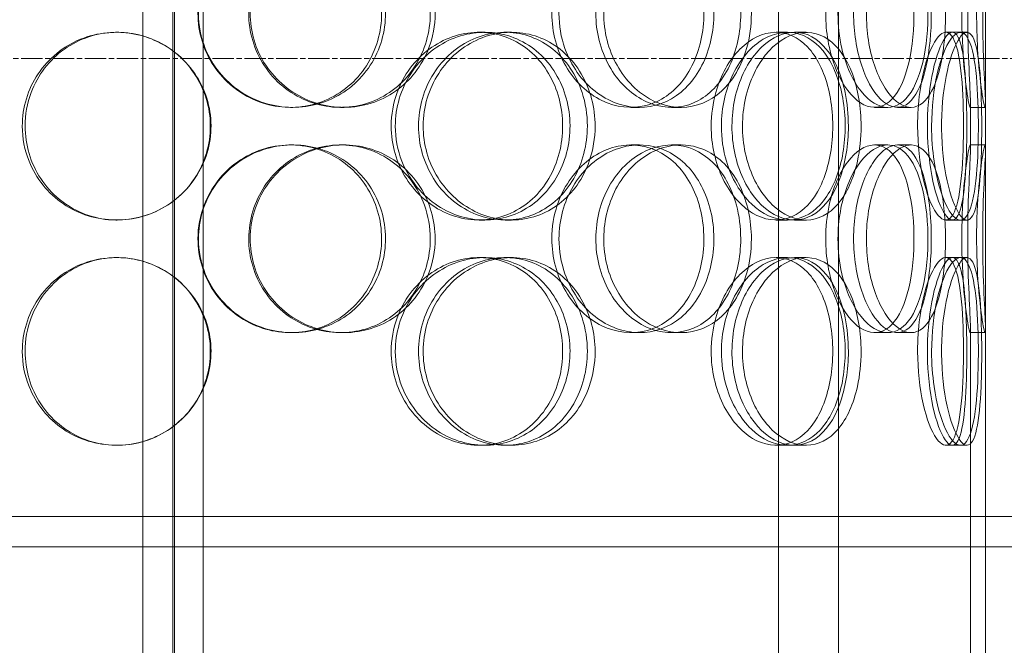
# Model space of a CAD drawing. Units: millimetres. Extents: x 252751 to 271252, y 158447 to 177608.
# Drawn here: x 262978 to 263241, y 172336 to 172502 of the extents above; entities that cross this region are included whole.
import ezdxf

# ---------------------------------------------------------------- set-up
doc = ezdxf.new("R2010")
doc.units = ezdxf.units.MM
doc.linetypes.add('CHAIN', pattern=[0.3543, 0.2362, -0.0295, 0.0591, -0.0295])
doc.linetypes.add('DASHED', pattern=[0])
doc.layers.get('DEFPOINTS').update_dxf_attribs({"color": 250})
doc.layers.add('Centerline (ISO)', color=1, linetype='Continuous', lineweight=9, true_color=0xff0000)
doc.layers.add('Hidden (ISO)', color=255, linetype='DASHED', lineweight=18)
doc.layers.add('kote', color=252, linetype='Continuous', lineweight=9)
doc.styles.get("Standard").update_dxf_attribs({"font": 'ISOCP.SHX'})
doc.styles.add('Styl textu40', font='arial.ttf')
doc.dimstyles.new('VARIABEL-ST', dxfattribs={"dimscale": 40, "dimtxt": 7, "dimasz": 2.5, "dimexe": 1, "dimexo": 1, "dimgap": 0.6, "dimtad": 1, "dimdsep": 46, "dimtxsty": 'Standard', "dimcen": 0, "dimclrd": 256, "dimclre": 256, "dimclrt": 5, "dimadec": 0, "dimazin": 0, "dimtp": 0.1, "dimtm": 0.1, "dimtfac": 0.71, "dimtdec": 3, "dimtmove": 0, "dimatfit": 3, "dimfxl": 1, "dimtzin": 0, "dimarcsym": 0})

# ---------------------------------------------------------------- blocks, each defined once
blk = doc.blocks.new('*D43')
at = {"layer": 'DEFPOINTS', "color": 0, "transparency": 16777216}
for p in [(253995.76, 172455.24), (266815.93, 172455.24), (253995.76, 170721.06)]:
    blk.add_point(p, dxfattribs=at)
at = {"layer": 'kote', "lineweight": -2, "transparency": 16777216}
for p, q in [((253995.76, 172415.24), (253995.76, 170681.06)), ((266815.93, 172415.24), (266815.93, 170681.06)), ((266715.93, 170721.06), (254095.76, 170721.06))]:
    blk.add_line(p, q, dxfattribs=at)
at = {"layer": 'kote', "transparency": 16777216}
for points in [[(254095.76, 170737.73), (254095.76, 170704.4), (253995.76, 170721.06)], [(266715.93, 170737.73), (266715.93, 170704.4), (266815.93, 170721.06)]]:
    blk.add_solid(points, dxfattribs=at)
at = {"layer": 'kote', "transparency": 16777216, "insert": (260222.56, 170847.18), "char_height": 100, "attachment_point": 1, "style": 'Styl textu40'}
blk.add_mtext('12820', dxfattribs=at)

msp = doc.modelspace()

# ---------------------------------------------------------------- linework, layer by layer
at = {"layer": 'Centerline (ISO)', "color": 0, "linetype": 'CHAIN', "ltscale": 23.990969}
msp.add_line((253832.64, 172492.01), (266900.52, 172492.01), dxfattribs=at)
at = {"layer": 'Hidden (ISO)', "ltscale": 13.217279}
for p, q in [((263019.49, 173769.01), (263019.49, 171719.01)), ((263019.49, 171719.01), (263019.49, 173769.01))]:
    msp.add_line(p, q, dxfattribs=at)
at = {"layer": 'Hidden (ISO)', "ltscale": 12.823606}
msp.add_line((263019.11, 173707.95), (263019.11, 171719.01), dxfattribs=at)
at = {"layer": 'Hidden (ISO)', "ltscale": 12.282398}
for p, q in [((263235.61, 172370.01), (263235.61, 173005.01)), ((263235.61, 171727.01), (263235.61, 172362.01))]:
    msp.add_line(p, q, dxfattribs=at)
at = {"layer": 'Hidden (ISO)', "ltscale": 13.168228}
for p, q in [((263011.11, 171709.01), (263011.11, 172662.12)), ((263027.11, 171709.01), (263027.11, 172662.12)), ((263180.42, 171709.01), (263180.42, 172662.12)), ((263196.42, 171709.01), (263196.42, 172662.12))]:
    msp.add_line(p, q, dxfattribs=at)
at = {"layer": 'Hidden (ISO)', "ltscale": 0.152202}
for p, q in [((263004, 172499.01), (263004.28, 172499.01)), ((263100.65, 172499.01), (263102.18, 172499.01)), ((263107.62, 172499.01), (263109.29, 172499.01)), ((263179.8, 172499.01), (263182.82, 172499.01)), ((263184.67, 172499.01), (263187.79, 172499.01)), ((263225.02, 172499.01), (263228.9, 172499.01)), ((263051.03, 172479.01), (263050.44, 172479.01)), ((263064.62, 172479.01), (263063.78, 172479.01)), ((263143.43, 172479.01), (263141.13, 172479.01)), ((263154.47, 172479.01), (263151.97, 172479.01)), ((263209.57, 172479.01), (263206.05, 172479.01)), ((263215.75, 172479.01), (263212.12, 172479.01)), ((263235.5, 172479.01), (263231.51, 172479.01)), ((263050.44, 172469.01), (263051.03, 172469.01)), ((263063.78, 172469.01), (263064.62, 172469.01)), ((263141.13, 172469.01), (263143.43, 172469.01)), ((263151.97, 172469.01), (263154.47, 172469.01)), ((263206.05, 172469.01), (263209.57, 172469.01)), ((263212.12, 172469.01), (263215.75, 172469.01)), ((263231.51, 172469.01), (263235.5, 172469.01)), ((263004.28, 172449.01), (263004, 172449.01)), ((263102.18, 172449.01), (263100.65, 172449.01)), ((263109.29, 172449.01), (263107.62, 172449.01)), ((263182.82, 172449.01), (263179.8, 172449.01)), ((263187.79, 172449.01), (263184.67, 172449.01)), ((263228.9, 172449.01), (263225.02, 172449.01)), ((263004, 172439.01), (263004.28, 172439.01)), ((263100.65, 172439.01), (263102.18, 172439.01)), ((263107.62, 172439.01), (263109.29, 172439.01)), ((263179.8, 172439.01), (263182.82, 172439.01)), ((263184.67, 172439.01), (263187.79, 172439.01)), ((263225.02, 172439.01), (263228.9, 172439.01)), ((263051.03, 172419.01), (263050.44, 172419.01)), ((263064.62, 172419.01), (263063.78, 172419.01)), ((263143.43, 172419.01), (263141.13, 172419.01)), ((263154.47, 172419.01), (263151.97, 172419.01)), ((263209.57, 172419.01), (263206.05, 172419.01)), ((263215.75, 172419.01), (263212.12, 172419.01)), ((263235.5, 172419.01), (263231.51, 172419.01)), ((263004.28, 172389.01), (263004, 172389.01)), ((263102.18, 172389.01), (263100.65, 172389.01)), ((263109.29, 172389.01), (263107.62, 172389.01)), ((263182.82, 172389.01), (263179.8, 172389.01)), ((263187.79, 172389.01), (263184.67, 172389.01)), ((263228.9, 172389.01), (263225.02, 172389.01))]:
    msp.add_line(p, q, dxfattribs=at)
at = {"layer": 'Hidden (ISO)', "ltscale": 0.069278}
for p, q in [((263228.9, 172499.01), (263230.68, 172499.01)), ((263230.68, 172449.01), (263228.9, 172449.01)), ((263228.9, 172439.01), (263230.68, 172439.01)), ((263230.68, 172389.01), (263228.9, 172389.01))]:
    msp.add_line(p, q, dxfattribs=at)
at = {"layer": 'Hidden (ISO)', "ltscale": 0.453191}
for p, q in [((263231.61, 172468.06), (263231.61, 172479.96)), ((263235.61, 172468.06), (263235.61, 172479.96))]:
    msp.add_line(p, q, dxfattribs=at)
at = {"layer": 'Hidden (ISO)', "ltscale": 4.260742}
for p, q in [((263231.61, 172308.06), (263231.61, 172419.96)), ((263235.61, 172308.06), (263235.61, 172419.96))]:
    msp.add_line(p, q, dxfattribs=at)
at = {"layer": 'Hidden (ISO)', "ltscale": 12.65231}
for p, q in [((263310.61, 172370.01), (262727.61, 172370.01)), ((263310.61, 172362.01), (262727.61, 172362.01))]:
    msp.add_line(p, q, dxfattribs=at)
at = {"layer": 'Hidden (ISO)', "ltscale": 0.304504}
msp.add_line((263235.61, 172362.01), (263235.61, 172370.01), dxfattribs=at)
at = {"layer": 'Hidden (ISO)', "ltscale": 5.955276}
for points in [[(263025.76, 172504.01), (263025.76, 172499.06), (263027.26, 172494.13), (263029.99, 172490.03), (263032.73, 172485.94), (263036.69, 172482.7), (263041.2, 172480.84), (263045.64, 172479.02), (263050.59, 172478.54), (263055.25, 172479.49), (263060.02, 172480.47), (263064.45, 172482.95), (263067.82, 172486.5), (263071.16, 172490.03), (263073.44, 172494.61), (263074.3, 172499.48), (263075.16, 172504.33), (263074.6, 172509.44), (263072.72, 172513.96), (263070.82, 172518.51), (263067.6, 172522.44), (263063.54, 172525.1), (263059.54, 172527.72), (263054.75, 172529.1), (263049.96, 172529), (263045.15, 172528.91), (263040.35, 172527.33), (263036.37, 172524.52), (263032.34, 172521.69), (263029.18, 172517.61), (263027.41, 172512.98), (263026.32, 172510.12), (263025.76, 172507.07), (263025.76, 172504.01)], [(263087.66, 172504.01), (263087.66, 172499.06), (263086.25, 172494.13), (263083.64, 172490.03), (263081.03, 172485.94), (263077.23, 172482.7), (263072.85, 172480.84), (263068.53, 172479.02), (263063.65, 172478.54), (263059.01, 172479.49), (263054.26, 172480.47), (263049.77, 172482.95), (263046.34, 172486.5), (263042.93, 172490.03), (263040.58, 172494.61), (263039.7, 172499.48), (263038.82, 172504.33), (263039.39, 172509.44), (263041.33, 172513.96), (263043.28, 172518.51), (263046.59, 172522.44), (263050.68, 172525.1), (263054.73, 172527.72), (263059.52, 172529.1), (263064.26, 172529), (263069.01, 172528.91), (263073.69, 172527.33), (263077.53, 172524.52), (263081.41, 172521.69), (263084.42, 172517.61), (263086.1, 172512.98), (263087.13, 172510.12), (263087.66, 172507.07), (263087.66, 172504.01)], [(263120.05, 172504.01), (263120.05, 172499.06), (263121.37, 172494.13), (263123.75, 172490.03), (263126.14, 172485.94), (263129.56, 172482.7), (263133.39, 172480.84), (263137.15, 172479.02), (263141.28, 172478.54), (263145.08, 172479.49), (263148.98, 172480.47), (263152.52, 172482.95), (263155.18, 172486.5), (263157.82, 172490.03), (263159.58, 172494.61), (263160.25, 172499.48), (263160.91, 172504.33), (263160.48, 172509.44), (263159.02, 172513.96), (263157.54, 172518.51), (263155.02, 172522.44), (263151.78, 172525.1), (263148.59, 172527.72), (263144.7, 172529.1), (263140.73, 172529), (263136.74, 172528.91), (263132.68, 172527.33), (263129.26, 172524.52), (263125.81, 172521.69), (263123.04, 172517.61), (263121.5, 172512.98), (263120.54, 172510.12), (263120.05, 172507.07), (263120.05, 172504.01)], [(263170.38, 172504.01), (263170.38, 172499.06), (263169.34, 172494.13), (263167.37, 172490.03), (263165.41, 172485.94), (263162.53, 172482.7), (263159.12, 172480.84), (263155.76, 172479.02), (263151.9, 172478.54), (263148.14, 172479.49), (263144.3, 172480.47), (263140.59, 172482.95), (263137.72, 172486.5), (263134.87, 172490.03), (263132.86, 172494.61), (263132.11, 172499.48), (263131.36, 172504.33), (263131.86, 172509.44), (263133.5, 172513.96), (263135.15, 172518.51), (263137.94, 172522.44), (263141.33, 172525.1), (263144.67, 172527.72), (263148.58, 172529.1), (263152.36, 172529), (263156.15, 172528.91), (263159.79, 172527.33), (263162.73, 172524.52), (263165.71, 172521.69), (263167.96, 172517.61), (263169.21, 172512.98), (263169.98, 172510.12), (263170.38, 172507.07), (263170.38, 172504.01)], [(263193.02, 172504.01), (263193.02, 172499.06), (263193.89, 172494.13), (263195.42, 172490.03), (263196.95, 172485.94), (263199.11, 172482.7), (263201.44, 172480.84), (263203.74, 172479.02), (263206.17, 172478.54), (263208.32, 172479.49), (263210.52, 172480.47), (263212.43, 172482.95), (263213.81, 172486.5), (263215.19, 172490.03), (263216.06, 172494.61), (263216.39, 172499.48), (263216.72, 172504.33), (263216.52, 172509.44), (263215.78, 172513.96), (263215.04, 172518.51), (263213.75, 172522.44), (263212.01, 172525.1), (263210.3, 172527.72), (263208.13, 172529.1), (263205.82, 172529), (263203.5, 172528.91), (263201.03, 172527.33), (263198.9, 172524.52), (263196.75, 172521.69), (263194.97, 172517.61), (263193.96, 172512.98), (263193.34, 172510.12), (263193.02, 172507.07), (263193.02, 172504.01)], [(263221.16, 172504.01), (263221.16, 172499.06), (263220.7, 172494.13), (263219.8, 172490.03), (263218.9, 172485.94), (263217.54, 172482.7), (263215.83, 172480.84), (263214.14, 172479.02), (263212.1, 172478.54), (263210.03, 172479.49), (263207.9, 172480.47), (263205.75, 172482.95), (263204.05, 172486.5), (263202.36, 172490.03), (263201.13, 172494.61), (263200.67, 172499.48), (263200.2, 172504.33), (263200.51, 172509.44), (263201.51, 172513.96), (263202.52, 172518.51), (263204.2, 172522.44), (263206.17, 172525.1), (263208.11, 172527.72), (263210.3, 172529.1), (263212.32, 172529), (263214.35, 172528.91), (263216.19, 172527.33), (263217.61, 172524.52), (263219.05, 172521.69), (263220.08, 172517.61), (263220.64, 172512.98), (263220.98, 172510.12), (263221.16, 172507.07), (263221.16, 172504.01)], [(263229.27, 172504.01), (263229.27, 172499.06), (263229.51, 172494.13), (263229.86, 172490.03), (263230.21, 172485.94), (263230.66, 172482.7), (263231.01, 172480.84), (263231.34, 172479.02), (263231.56, 172478.54), (263231.61, 172479.49), (263231.65, 172480.47), (263231.51, 172482.95), (263231.33, 172486.5), (263231.16, 172490.03), (263230.96, 172494.61), (263230.89, 172499.48), (263230.81, 172504.33), (263230.87, 172509.44), (263231.02, 172513.96), (263231.16, 172518.51), (263231.39, 172522.44), (263231.51, 172525.1), (263231.64, 172527.72), (263231.66, 172529.1), (263231.49, 172529), (263231.32, 172528.91), (263230.98, 172527.33), (263230.58, 172524.52), (263230.19, 172521.69), (263229.76, 172517.61), (263229.51, 172512.98), (263229.36, 172510.12), (263229.27, 172507.07), (263229.27, 172504.01)], [(262979.71, 172474.01), (262979.71, 172469.06), (262981.17, 172464.13), (262983.88, 172460.03), (262986.58, 172455.94), (262990.5, 172452.7), (262995, 172450.84), (262999.44, 172449.02), (263004.42, 172448.54), (263009.14, 172449.49), (263013.98, 172450.47), (263018.51, 172452.95), (263021.97, 172456.5), (263025.41, 172460.03), (263027.76, 172464.61), (263028.65, 172469.48), (263029.54, 172474.33), (263028.96, 172479.44), (263027.01, 172483.96), (263025.06, 172488.51), (263021.73, 172492.44), (263017.59, 172495.1), (263013.5, 172497.72), (263008.63, 172499.1), (263003.79, 172499), (262998.94, 172498.91), (262994.14, 172497.33), (262990.19, 172494.52), (262986.19, 172491.69), (262983.07, 172487.61), (262981.33, 172482.98), (262980.26, 172480.12), (262979.71, 172477.07), (262979.71, 172474.01)], [(263077.25, 172474.01), (263077.25, 172469.06), (263078.69, 172464.13), (263081.31, 172460.03), (263083.93, 172455.94), (263087.71, 172452.7), (263091.97, 172450.84), (263096.16, 172449.02), (263100.8, 172448.54), (263105.12, 172449.49), (263109.55, 172450.47), (263113.62, 172452.95), (263116.69, 172456.5), (263119.74, 172460.03), (263121.8, 172464.61), (263122.58, 172469.48), (263123.36, 172474.33), (263122.85, 172479.44), (263121.15, 172483.96), (263119.43, 172488.51), (263116.5, 172492.44), (263112.78, 172495.1), (263109.11, 172497.72), (263104.68, 172499.1), (263100.2, 172499), (263095.7, 172498.91), (263091.17, 172497.33), (263087.39, 172494.52), (263083.57, 172491.69), (263080.53, 172487.61), (263078.84, 172482.98), (263077.79, 172480.12), (263077.25, 172477.07), (263077.25, 172474.01)], [(263129.51, 172474.01), (263129.51, 172469.06), (263128.24, 172464.13), (263125.87, 172460.03), (263123.5, 172455.94), (263120.04, 172452.7), (263116, 172450.84), (263112.03, 172449.02), (263107.51, 172448.54), (263103.17, 172449.49), (263098.73, 172450.47), (263094.49, 172452.95), (263091.24, 172456.5), (263088.01, 172460.03), (263085.76, 172464.61), (263084.92, 172469.48), (263084.08, 172474.33), (263084.63, 172479.44), (263086.48, 172483.96), (263088.33, 172488.51), (263091.48, 172492.44), (263095.35, 172495.1), (263099.17, 172497.72), (263103.66, 172499.1), (263108.07, 172499), (263112.48, 172498.91), (263116.79, 172497.33), (263120.3, 172494.52), (263123.85, 172491.69), (263126.58, 172487.61), (263128.1, 172482.98), (263129.03, 172480.12), (263129.51, 172477.07), (263129.51, 172474.01)], [(263162.52, 172474.01), (263162.52, 172469.06), (263163.63, 172464.13), (263165.62, 172460.03), (263167.6, 172455.94), (263170.43, 172452.7), (263173.55, 172450.84), (263176.62, 172449.02), (263179.93, 172448.54), (263182.94, 172449.49), (263186.03, 172450.47), (263188.77, 172452.95), (263190.81, 172456.5), (263192.84, 172460.03), (263194.16, 172464.61), (263194.66, 172469.48), (263195.16, 172474.33), (263194.85, 172479.44), (263193.74, 172483.96), (263192.62, 172488.51), (263190.7, 172492.44), (263188.19, 172495.1), (263185.71, 172497.72), (263182.66, 172499.1), (263179.48, 172499), (263176.29, 172498.91), (263172.98, 172497.33), (263170.18, 172494.52), (263167.34, 172491.69), (263165.03, 172487.61), (263163.73, 172482.98), (263162.94, 172480.12), (263162.52, 172477.07), (263162.52, 172474.01)], [(263199.06, 172474.01), (263199.06, 172469.06), (263198.27, 172464.13), (263196.77, 172460.03), (263195.27, 172455.94), (263193.04, 172452.7), (263190.35, 172450.84), (263187.71, 172449.02), (263184.63, 172448.54), (263181.58, 172449.49), (263178.46, 172450.47), (263175.4, 172452.95), (263173.02, 172456.5), (263170.65, 172460.03), (263168.97, 172464.61), (263168.33, 172469.48), (263167.7, 172474.33), (263168.12, 172479.44), (263169.5, 172483.96), (263170.88, 172488.51), (263173.21, 172492.44), (263176.01, 172495.1), (263178.77, 172497.72), (263181.95, 172499.1), (263184.98, 172499), (263188.02, 172498.91), (263190.89, 172497.33), (263193.18, 172494.52), (263195.5, 172491.69), (263197.22, 172487.61), (263198.17, 172482.98), (263198.76, 172480.12), (263199.06, 172477.07), (263199.06, 172474.01)], [(263217.51, 172474.01), (263217.51, 172469.06), (263218.06, 172464.13), (263218.99, 172460.03), (263219.92, 172455.94), (263221.21, 172452.7), (263222.52, 172450.84), (263223.81, 172449.02), (263225.11, 172448.54), (263226.17, 172449.49), (263227.26, 172450.47), (263228.11, 172452.95), (263228.68, 172456.5), (263229.25, 172460.03), (263229.56, 172464.61), (263229.68, 172469.48), (263229.8, 172474.33), (263229.73, 172479.44), (263229.46, 172483.96), (263229.18, 172488.51), (263228.68, 172492.44), (263227.91, 172495.1), (263227.15, 172497.72), (263226.11, 172499.1), (263224.9, 172499), (263223.69, 172498.91), (263222.31, 172497.33), (263221.07, 172494.52), (263219.81, 172491.69), (263218.71, 172487.61), (263218.09, 172482.98), (263217.71, 172480.12), (263217.51, 172477.07), (263217.51, 172474.01)], [(263230.61, 172474.01), (263230.61, 172469.06), (263230.48, 172464.13), (263230.16, 172460.03), (263229.84, 172455.94), (263229.32, 172452.7), (263228.55, 172450.84), (263227.79, 172449.02), (263226.79, 172448.54), (263225.68, 172449.49), (263224.55, 172450.47), (263223.31, 172452.95), (263222.3, 172456.5), (263221.29, 172460.03), (263220.53, 172464.61), (263220.24, 172469.48), (263219.95, 172474.33), (263220.15, 172479.44), (263220.76, 172483.96), (263221.38, 172488.51), (263222.41, 172492.44), (263223.54, 172495.1), (263224.66, 172497.72), (263225.86, 172499.1), (263226.87, 172499), (263227.9, 172498.91), (263228.73, 172497.33), (263229.32, 172494.52), (263229.91, 172491.69), (263230.26, 172487.61), (263230.44, 172482.98), (263230.56, 172480.12), (263230.61, 172477.07), (263230.61, 172474.01)], [(263025.76, 172444.01), (263025.76, 172439.06), (263027.26, 172434.13), (263029.99, 172430.03), (263032.73, 172425.94), (263036.69, 172422.7), (263041.2, 172420.84), (263045.64, 172419.02), (263050.59, 172418.54), (263055.25, 172419.49), (263060.02, 172420.47), (263064.45, 172422.95), (263067.82, 172426.5), (263071.16, 172430.03), (263073.44, 172434.61), (263074.3, 172439.48), (263075.16, 172444.33), (263074.6, 172449.44), (263072.72, 172453.96), (263070.82, 172458.51), (263067.6, 172462.44), (263063.54, 172465.1), (263059.54, 172467.72), (263054.75, 172469.1), (263049.96, 172469), (263045.15, 172468.91), (263040.35, 172467.33), (263036.37, 172464.52), (263032.34, 172461.69), (263029.18, 172457.61), (263027.41, 172452.98), (263026.32, 172450.12), (263025.76, 172447.07), (263025.76, 172444.01)], [(263087.66, 172444.01), (263087.66, 172439.06), (263086.25, 172434.13), (263083.64, 172430.03), (263081.03, 172425.94), (263077.23, 172422.7), (263072.85, 172420.84), (263068.53, 172419.02), (263063.65, 172418.54), (263059.01, 172419.49), (263054.26, 172420.47), (263049.77, 172422.95), (263046.34, 172426.5), (263042.93, 172430.03), (263040.58, 172434.61), (263039.7, 172439.48), (263038.82, 172444.33), (263039.39, 172449.44), (263041.33, 172453.96), (263043.28, 172458.51), (263046.59, 172462.44), (263050.68, 172465.1), (263054.73, 172467.72), (263059.52, 172469.1), (263064.26, 172469), (263069.01, 172468.91), (263073.69, 172467.33), (263077.53, 172464.52), (263081.41, 172461.69), (263084.42, 172457.61), (263086.1, 172452.98), (263087.13, 172450.12), (263087.66, 172447.07), (263087.66, 172444.01)], [(263120.05, 172444.01), (263120.05, 172439.06), (263121.37, 172434.13), (263123.75, 172430.03), (263126.14, 172425.94), (263129.56, 172422.7), (263133.39, 172420.84), (263137.15, 172419.02), (263141.28, 172418.54), (263145.08, 172419.49), (263148.98, 172420.47), (263152.52, 172422.95), (263155.18, 172426.5), (263157.82, 172430.03), (263159.58, 172434.61), (263160.25, 172439.48), (263160.91, 172444.33), (263160.48, 172449.44), (263159.02, 172453.96), (263157.54, 172458.51), (263155.02, 172462.44), (263151.78, 172465.1), (263148.59, 172467.72), (263144.7, 172469.1), (263140.73, 172469), (263136.74, 172468.91), (263132.68, 172467.33), (263129.26, 172464.52), (263125.81, 172461.69), (263123.04, 172457.61), (263121.5, 172452.98), (263120.54, 172450.12), (263120.05, 172447.07), (263120.05, 172444.01)], [(263170.38, 172444.01), (263170.38, 172439.06), (263169.34, 172434.13), (263167.37, 172430.03), (263165.41, 172425.94), (263162.53, 172422.7), (263159.12, 172420.84), (263155.76, 172419.02), (263151.9, 172418.54), (263148.14, 172419.49), (263144.3, 172420.47), (263140.59, 172422.95), (263137.72, 172426.5), (263134.87, 172430.03), (263132.86, 172434.61), (263132.11, 172439.48), (263131.36, 172444.33), (263131.86, 172449.44), (263133.5, 172453.96), (263135.15, 172458.51), (263137.94, 172462.44), (263141.33, 172465.1), (263144.67, 172467.72), (263148.58, 172469.1), (263152.36, 172469), (263156.15, 172468.91), (263159.79, 172467.33), (263162.73, 172464.52), (263165.71, 172461.69), (263167.96, 172457.61), (263169.21, 172452.98), (263169.98, 172450.12), (263170.38, 172447.07), (263170.38, 172444.01)], [(263193.02, 172444.01), (263193.02, 172439.06), (263193.89, 172434.13), (263195.42, 172430.03), (263196.95, 172425.94), (263199.11, 172422.7), (263201.44, 172420.84), (263203.74, 172419.02), (263206.17, 172418.54), (263208.32, 172419.49), (263210.52, 172420.47), (263212.43, 172422.95), (263213.81, 172426.5), (263215.19, 172430.03), (263216.06, 172434.61), (263216.39, 172439.48), (263216.72, 172444.33), (263216.52, 172449.44), (263215.78, 172453.96), (263215.04, 172458.51), (263213.75, 172462.44), (263212.01, 172465.1), (263210.3, 172467.72), (263208.13, 172469.1), (263205.82, 172469), (263203.5, 172468.91), (263201.03, 172467.33), (263198.9, 172464.52), (263196.75, 172461.69), (263194.97, 172457.61), (263193.96, 172452.98), (263193.34, 172450.12), (263193.02, 172447.07), (263193.02, 172444.01)], [(263221.16, 172444.01), (263221.16, 172439.06), (263220.7, 172434.13), (263219.8, 172430.03), (263218.9, 172425.94), (263217.54, 172422.7), (263215.83, 172420.84), (263214.14, 172419.02), (263212.1, 172418.54), (263210.03, 172419.49), (263207.9, 172420.47), (263205.75, 172422.95), (263204.05, 172426.5), (263202.36, 172430.03), (263201.13, 172434.61), (263200.67, 172439.48), (263200.2, 172444.33), (263200.51, 172449.44), (263201.51, 172453.96), (263202.52, 172458.51), (263204.2, 172462.44), (263206.17, 172465.1), (263208.11, 172467.72), (263210.3, 172469.1), (263212.32, 172469), (263214.35, 172468.91), (263216.19, 172467.33), (263217.61, 172464.52), (263219.05, 172461.69), (263220.08, 172457.61), (263220.64, 172452.98), (263220.98, 172450.12), (263221.16, 172447.07), (263221.16, 172444.01)], [(263229.27, 172444.01), (263229.27, 172439.06), (263229.51, 172434.13), (263229.86, 172430.03), (263230.21, 172425.94), (263230.66, 172422.7), (263231.01, 172420.84), (263231.34, 172419.02), (263231.56, 172418.54), (263231.61, 172419.49), (263231.65, 172420.47), (263231.51, 172422.95), (263231.33, 172426.5), (263231.16, 172430.03), (263230.96, 172434.61), (263230.89, 172439.48), (263230.81, 172444.33), (263230.87, 172449.44), (263231.02, 172453.96), (263231.16, 172458.51), (263231.39, 172462.44), (263231.51, 172465.1), (263231.64, 172467.72), (263231.66, 172469.1), (263231.49, 172469), (263231.32, 172468.91), (263230.98, 172467.33), (263230.58, 172464.52), (263230.19, 172461.69), (263229.76, 172457.61), (263229.51, 172452.98), (263229.36, 172450.12), (263229.27, 172447.07), (263229.27, 172444.01)], [(262979.71, 172414.01), (262979.71, 172409.06), (262981.17, 172404.13), (262983.88, 172400.03), (262986.58, 172395.94), (262990.5, 172392.7), (262995, 172390.84), (262999.44, 172389.02), (263004.42, 172388.54), (263009.14, 172389.49), (263013.98, 172390.47), (263018.51, 172392.95), (263021.97, 172396.5), (263025.41, 172400.03), (263027.76, 172404.61), (263028.65, 172409.48), (263029.54, 172414.33), (263028.96, 172419.44), (263027.01, 172423.96), (263025.06, 172428.51), (263021.73, 172432.44), (263017.59, 172435.1), (263013.5, 172437.72), (263008.63, 172439.1), (263003.79, 172439), (262998.94, 172438.91), (262994.14, 172437.33), (262990.19, 172434.52), (262986.19, 172431.69), (262983.07, 172427.61), (262981.33, 172422.98), (262980.26, 172420.12), (262979.71, 172417.07), (262979.71, 172414.01)], [(263077.25, 172414.01), (263077.25, 172409.06), (263078.69, 172404.13), (263081.31, 172400.03), (263083.93, 172395.94), (263087.71, 172392.7), (263091.97, 172390.84), (263096.16, 172389.02), (263100.8, 172388.54), (263105.12, 172389.49), (263109.55, 172390.47), (263113.62, 172392.95), (263116.69, 172396.5), (263119.74, 172400.03), (263121.8, 172404.61), (263122.58, 172409.48), (263123.36, 172414.33), (263122.85, 172419.44), (263121.15, 172423.96), (263119.43, 172428.51), (263116.5, 172432.44), (263112.78, 172435.1), (263109.11, 172437.72), (263104.68, 172439.1), (263100.2, 172439), (263095.7, 172438.91), (263091.17, 172437.33), (263087.39, 172434.52), (263083.57, 172431.69), (263080.53, 172427.61), (263078.84, 172422.98), (263077.79, 172420.12), (263077.25, 172417.07), (263077.25, 172414.01)], [(263129.51, 172414.01), (263129.51, 172409.06), (263128.24, 172404.13), (263125.87, 172400.03), (263123.5, 172395.94), (263120.04, 172392.7), (263116, 172390.84), (263112.03, 172389.02), (263107.51, 172388.54), (263103.17, 172389.49), (263098.73, 172390.47), (263094.49, 172392.95), (263091.24, 172396.5), (263088.01, 172400.03), (263085.76, 172404.61), (263084.92, 172409.48), (263084.08, 172414.33), (263084.63, 172419.44), (263086.48, 172423.96), (263088.33, 172428.51), (263091.48, 172432.44), (263095.35, 172435.1), (263099.17, 172437.72), (263103.66, 172439.1), (263108.07, 172439), (263112.48, 172438.91), (263116.79, 172437.33), (263120.3, 172434.52), (263123.85, 172431.69), (263126.58, 172427.61), (263128.1, 172422.98), (263129.03, 172420.12), (263129.51, 172417.07), (263129.51, 172414.01)], [(263162.52, 172414.01), (263162.52, 172409.06), (263163.63, 172404.13), (263165.62, 172400.03), (263167.6, 172395.94), (263170.43, 172392.7), (263173.55, 172390.84), (263176.62, 172389.02), (263179.93, 172388.54), (263182.94, 172389.49), (263186.03, 172390.47), (263188.77, 172392.95), (263190.81, 172396.5), (263192.84, 172400.03), (263194.16, 172404.61), (263194.66, 172409.48), (263195.16, 172414.33), (263194.85, 172419.44), (263193.74, 172423.96), (263192.62, 172428.51), (263190.7, 172432.44), (263188.19, 172435.1), (263185.71, 172437.72), (263182.66, 172439.1), (263179.48, 172439), (263176.29, 172438.91), (263172.98, 172437.33), (263170.18, 172434.52), (263167.34, 172431.69), (263165.03, 172427.61), (263163.73, 172422.98), (263162.94, 172420.12), (263162.52, 172417.07), (263162.52, 172414.01)], [(263199.06, 172414.01), (263199.06, 172409.06), (263198.27, 172404.13), (263196.77, 172400.03), (263195.27, 172395.94), (263193.04, 172392.7), (263190.35, 172390.84), (263187.71, 172389.02), (263184.63, 172388.54), (263181.58, 172389.49), (263178.46, 172390.47), (263175.4, 172392.95), (263173.02, 172396.5), (263170.65, 172400.03), (263168.97, 172404.61), (263168.33, 172409.48), (263167.7, 172414.33), (263168.12, 172419.44), (263169.5, 172423.96), (263170.88, 172428.51), (263173.21, 172432.44), (263176.01, 172435.1), (263178.77, 172437.72), (263181.95, 172439.1), (263184.98, 172439), (263188.02, 172438.91), (263190.89, 172437.33), (263193.18, 172434.52), (263195.5, 172431.69), (263197.22, 172427.61), (263198.17, 172422.98), (263198.76, 172420.12), (263199.06, 172417.07), (263199.06, 172414.01)], [(263217.51, 172414.01), (263217.51, 172409.06), (263218.06, 172404.13), (263218.99, 172400.03), (263219.92, 172395.94), (263221.21, 172392.7), (263222.52, 172390.84), (263223.81, 172389.02), (263225.11, 172388.54), (263226.17, 172389.49), (263227.26, 172390.47), (263228.11, 172392.95), (263228.68, 172396.5), (263229.25, 172400.03), (263229.56, 172404.61), (263229.68, 172409.48), (263229.8, 172414.33), (263229.73, 172419.44), (263229.46, 172423.96), (263229.18, 172428.51), (263228.68, 172432.44), (263227.91, 172435.1), (263227.15, 172437.72), (263226.11, 172439.1), (263224.9, 172439), (263223.69, 172438.91), (263222.31, 172437.33), (263221.07, 172434.52), (263219.81, 172431.69), (263218.71, 172427.61), (263218.09, 172422.98), (263217.71, 172420.12), (263217.51, 172417.07), (263217.51, 172414.01)], [(263230.61, 172414.01), (263230.61, 172409.06), (263230.48, 172404.13), (263230.16, 172400.03), (263229.84, 172395.94), (263229.32, 172392.7), (263228.55, 172390.84), (263227.79, 172389.02), (263226.79, 172388.54), (263225.68, 172389.49), (263224.55, 172390.47), (263223.31, 172392.95), (263222.3, 172396.5), (263221.29, 172400.03), (263220.53, 172404.61), (263220.24, 172409.48), (263219.95, 172414.33), (263220.15, 172419.44), (263220.76, 172423.96), (263221.38, 172428.51), (263222.41, 172432.44), (263223.54, 172435.1), (263224.66, 172437.72), (263225.86, 172439.1), (263226.87, 172439), (263227.9, 172438.91), (263228.73, 172437.33), (263229.32, 172434.52), (263229.91, 172431.69), (263230.26, 172427.61), (263230.44, 172422.98), (263230.56, 172420.12), (263230.61, 172417.07), (263230.61, 172414.01)]]:
    msp.add_open_spline(points, degree=3, knots=[-3.141593, -3.141593, -3.141593, -3.141593, -2.548374, -2.548374, -2.548374, -1.9561, -1.9561, -1.9561, -1.373298, -1.373298, -1.373298, -0.775825, -0.775825, -0.775825, -0.18228, -0.18228, -0.18228, 0.409527, 0.409527, 0.409527, 1.003875, 1.003875, 1.003875, 1.590619, 1.590619, 1.590619, 2.179212, 2.179212, 2.179212, 2.774697, 2.774697, 2.774697, 3.141593, 3.141593, 3.141593, 3.141593], dxfattribs=at)
at = {"layer": 'Hidden (ISO)', "ltscale": 6.011123}
for points in [[(263025.89, 172504.01), (263025.89, 172508.93), (263027.4, 172513.85), (263030.17, 172517.93), (263032.94, 172522.03), (263036.95, 172525.28), (263041.54, 172527.14), (263046.05, 172528.98), (263051.09, 172529.47), (263055.83, 172528.54), (263060.69, 172527.58), (263065.21, 172525.14), (263068.65, 172521.61), (263072.06, 172518.11), (263074.4, 172513.57), (263075.31, 172508.73), (263076.21, 172503.91), (263075.69, 172498.82), (263073.83, 172494.29), (263071.95, 172489.74), (263068.71, 172485.78), (263064.63, 172483.08), (263060.59, 172480.41), (263055.73, 172478.97), (263050.84, 172479.01), (263045.95, 172479.05), (263041.05, 172480.56), (263036.96, 172483.31), (263032.84, 172486.08), (263029.57, 172490.1), (263027.71, 172494.69), (263026.51, 172497.64), (263025.89, 172500.82), (263025.89, 172504.01)], [(263088.95, 172504.01), (263088.95, 172508.93), (263087.53, 172513.85), (263084.89, 172517.93), (263082.24, 172522.03), (263078.39, 172525.28), (263073.93, 172527.14), (263069.54, 172528.98), (263064.58, 172529.47), (263059.86, 172528.54), (263055.02, 172527.58), (263050.45, 172525.14), (263046.95, 172521.61), (263043.47, 172518.11), (263041.06, 172513.57), (263040.12, 172508.73), (263039.19, 172503.91), (263039.73, 172498.82), (263041.65, 172494.29), (263043.58, 172489.74), (263046.89, 172485.78), (263051.03, 172483.08), (263055.12, 172480.41), (263059.98, 172478.97), (263064.81, 172479.01), (263069.65, 172479.05), (263074.42, 172480.56), (263078.36, 172483.31), (263082.34, 172486.08), (263085.46, 172490.1), (263087.23, 172494.69), (263088.37, 172497.64), (263088.95, 172500.82), (263088.95, 172504.01)], [(263121.95, 172504.01), (263121.95, 172508.93), (263123.28, 172513.85), (263125.69, 172517.93), (263128.11, 172522.03), (263131.58, 172525.28), (263135.47, 172527.14), (263139.3, 172528.98), (263143.5, 172529.47), (263147.37, 172528.54), (263151.34, 172527.58), (263154.96, 172525.14), (263157.67, 172521.61), (263160.36, 172518.11), (263162.17, 172513.57), (263162.88, 172508.73), (263163.58, 172503.91), (263163.18, 172498.82), (263161.73, 172494.29), (263160.27, 172489.74), (263157.74, 172485.78), (263154.48, 172483.08), (263151.25, 172480.41), (263147.31, 172478.97), (263143.27, 172479.01), (263139.21, 172479.05), (263135.07, 172480.56), (263131.57, 172483.31), (263128.03, 172486.08), (263125.18, 172490.1), (263123.54, 172494.69), (263122.49, 172497.64), (263121.95, 172500.82), (263121.95, 172504.01)], [(263173.22, 172504.01), (263173.22, 172508.93), (263172.17, 172513.85), (263170.19, 172517.93), (263168.2, 172522.03), (263165.28, 172525.28), (263161.81, 172527.14), (263158.4, 172528.98), (263154.47, 172529.47), (263150.65, 172528.54), (263146.73, 172527.58), (263142.96, 172525.14), (263140.03, 172521.61), (263137.12, 172518.11), (263135.07, 172513.57), (263134.27, 172508.73), (263133.48, 172503.91), (263133.94, 172498.82), (263135.56, 172494.29), (263137.2, 172489.74), (263140, 172485.78), (263143.42, 172483.08), (263146.81, 172480.41), (263150.77, 172478.97), (263154.62, 172479.01), (263158.48, 172479.05), (263162.21, 172480.56), (263165.23, 172483.31), (263168.29, 172486.08), (263170.62, 172490.1), (263171.94, 172494.69), (263172.79, 172497.64), (263173.22, 172500.82), (263173.22, 172504.01)], [(263196.29, 172504.01), (263196.29, 172508.93), (263197.17, 172513.85), (263198.72, 172517.93), (263200.27, 172522.03), (263202.47, 172525.28), (263204.83, 172527.14), (263207.17, 172528.98), (263209.64, 172529.47), (263211.84, 172528.54), (263214.08, 172527.58), (263216.02, 172525.14), (263217.44, 172521.61), (263218.84, 172518.11), (263219.74, 172513.57), (263220.09, 172508.73), (263220.44, 172503.91), (263220.25, 172498.82), (263219.52, 172494.29), (263218.79, 172489.74), (263217.5, 172485.78), (263215.75, 172483.08), (263214.02, 172480.41), (263211.83, 172478.97), (263209.48, 172479.01), (263207.12, 172479.05), (263204.61, 172480.56), (263202.43, 172483.31), (263200.23, 172486.08), (263198.39, 172490.1), (263197.33, 172494.69), (263196.65, 172497.64), (263196.29, 172500.82), (263196.29, 172504.01)], [(263224.96, 172504.01), (263224.96, 172508.93), (263224.5, 172513.85), (263223.59, 172517.93), (263222.68, 172522.03), (263221.3, 172525.28), (263219.56, 172527.14), (263217.85, 172528.98), (263215.78, 172529.47), (263213.66, 172528.54), (263211.5, 172527.58), (263209.31, 172525.14), (263207.58, 172521.61), (263205.85, 172518.11), (263204.59, 172513.57), (263204.1, 172508.73), (263203.61, 172503.91), (263203.9, 172498.82), (263204.89, 172494.29), (263205.89, 172489.74), (263207.58, 172485.78), (263209.57, 172483.08), (263211.54, 172480.41), (263213.77, 172478.97), (263215.83, 172479.01), (263217.9, 172479.05), (263219.78, 172480.56), (263221.25, 172483.31), (263222.73, 172486.08), (263223.79, 172490.1), (263224.39, 172494.69), (263224.77, 172497.64), (263224.96, 172500.82), (263224.96, 172504.01)], [(263233.23, 172504.01), (263233.23, 172508.93), (263233.47, 172513.85), (263233.82, 172517.93), (263234.18, 172522.03), (263234.64, 172525.28), (263234.99, 172527.14), (263235.33, 172528.98), (263235.56, 172529.47), (263235.61, 172528.54), (263235.65, 172527.58), (263235.51, 172525.14), (263235.33, 172521.61), (263235.16, 172518.11), (263234.95, 172513.57), (263234.88, 172508.73), (263234.8, 172503.91), (263234.85, 172498.82), (263235, 172494.29), (263235.14, 172489.74), (263235.37, 172485.78), (263235.5, 172483.08), (263235.64, 172480.41), (263235.66, 172478.97), (263235.5, 172479.01), (263235.34, 172479.05), (263234.99, 172480.56), (263234.59, 172483.31), (263234.19, 172486.08), (263233.75, 172490.1), (263233.49, 172494.69), (263233.32, 172497.64), (263233.23, 172500.82), (263233.23, 172504.01)], [(262978.96, 172474.01), (262978.96, 172478.93), (262980.45, 172483.85), (262983.18, 172487.93), (262985.92, 172492.03), (262989.89, 172495.28), (262994.47, 172497.14), (262998.98, 172498.98), (263004.05, 172499.47), (263008.86, 172498.54), (263013.78, 172497.58), (263018.4, 172495.14), (263021.93, 172491.61), (263025.44, 172488.11), (263027.86, 172483.57), (263028.8, 172478.73), (263029.73, 172473.91), (263029.19, 172468.82), (263027.27, 172464.29), (263025.33, 172459.74), (263021.99, 172455.78), (263017.81, 172453.08), (263013.68, 172450.41), (263008.74, 172448.97), (263003.81, 172449.01), (262998.88, 172449.05), (262993.97, 172450.56), (262989.91, 172453.31), (262985.81, 172456.08), (262982.59, 172460.1), (262980.75, 172464.69), (262979.57, 172467.64), (262978.96, 172470.82), (262978.96, 172474.01)], [(263078.34, 172474.01), (263078.34, 172478.93), (263079.8, 172483.85), (263082.45, 172487.93), (263085.1, 172492.03), (263088.94, 172495.28), (263093.26, 172497.14), (263097.53, 172498.98), (263102.25, 172499.47), (263106.65, 172498.54), (263111.16, 172497.58), (263115.31, 172495.14), (263118.45, 172491.61), (263121.56, 172488.11), (263123.68, 172483.57), (263124.5, 172478.73), (263125.32, 172473.91), (263124.85, 172468.82), (263123.16, 172464.29), (263121.46, 172459.74), (263118.52, 172455.78), (263114.77, 172453.08), (263111.06, 172450.41), (263106.57, 172448.97), (263102.01, 172449.01), (263097.44, 172449.05), (263092.81, 172450.56), (263088.93, 172453.31), (263085.02, 172456.08), (263081.88, 172460.1), (263080.09, 172464.69), (263078.94, 172467.64), (263078.34, 172470.82), (263078.34, 172474.01)], [(263131.59, 172474.01), (263131.59, 172478.93), (263130.3, 172483.85), (263127.91, 172487.93), (263125.51, 172492.03), (263122, 172495.28), (263117.9, 172497.14), (263113.86, 172498.98), (263109.26, 172499.47), (263104.84, 172498.54), (263100.32, 172497.58), (263096.01, 172495.14), (263092.69, 172491.61), (263089.39, 172488.11), (263087.09, 172483.57), (263086.19, 172478.73), (263085.3, 172473.91), (263085.82, 172468.82), (263087.65, 172464.29), (263089.49, 172459.74), (263092.65, 172455.78), (263096.55, 172453.08), (263100.41, 172450.41), (263104.97, 172448.97), (263109.46, 172449.01), (263113.96, 172449.05), (263118.36, 172450.56), (263121.96, 172453.31), (263125.6, 172456.08), (263128.43, 172460.1), (263130.03, 172464.69), (263131.06, 172467.64), (263131.59, 172470.82), (263131.59, 172474.01)], [(263165.22, 172474.01), (263165.22, 172478.93), (263166.34, 172483.85), (263168.35, 172487.93), (263170.36, 172492.03), (263173.24, 172495.28), (263176.4, 172497.14), (263179.52, 172498.98), (263182.9, 172499.47), (263185.96, 172498.54), (263189.1, 172497.58), (263191.91, 172495.14), (263193.99, 172491.61), (263196.05, 172488.11), (263197.42, 172483.57), (263197.95, 172478.73), (263198.48, 172473.91), (263198.18, 172468.82), (263197.08, 172464.29), (263195.98, 172459.74), (263194.06, 172455.78), (263191.53, 172453.08), (263189.03, 172450.41), (263185.93, 172448.97), (263182.7, 172449.01), (263179.46, 172449.05), (263176.09, 172450.56), (263173.21, 172453.31), (263170.3, 172456.08), (263167.92, 172460.1), (263166.56, 172464.69), (263165.68, 172467.64), (263165.22, 172470.82), (263165.22, 172474.01)], [(263202.44, 172474.01), (263202.44, 172478.93), (263201.65, 172483.85), (263200.13, 172487.93), (263198.61, 172492.03), (263196.35, 172495.28), (263193.63, 172497.14), (263190.94, 172498.98), (263187.8, 172499.47), (263184.7, 172498.54), (263181.53, 172497.58), (263178.41, 172495.14), (263175.98, 172491.61), (263173.56, 172488.11), (263171.84, 172483.57), (263171.17, 172478.73), (263170.5, 172473.91), (263170.89, 172468.82), (263172.25, 172464.29), (263173.62, 172459.74), (263175.97, 172455.78), (263178.79, 172453.08), (263181.58, 172450.41), (263184.82, 172448.97), (263187.91, 172449.01), (263191.01, 172449.05), (263193.95, 172450.56), (263196.3, 172453.31), (263198.68, 172456.08), (263200.46, 172460.1), (263201.47, 172464.69), (263202.12, 172467.64), (263202.44, 172470.82), (263202.44, 172474.01)], [(263221.24, 172474.01), (263221.24, 172478.93), (263221.8, 172483.85), (263222.74, 172487.93), (263223.68, 172492.03), (263224.99, 172495.28), (263226.33, 172497.14), (263227.64, 172498.98), (263228.96, 172499.47), (263230.05, 172498.54), (263231.16, 172497.58), (263232.02, 172495.14), (263232.61, 172491.61), (263233.19, 172488.11), (263233.51, 172483.57), (263233.64, 172478.73), (263233.77, 172473.91), (263233.7, 172468.82), (263233.43, 172464.29), (263233.15, 172459.74), (263232.66, 172455.78), (263231.88, 172453.08), (263231.12, 172450.41), (263230.08, 172448.97), (263228.85, 172449.01), (263227.62, 172449.05), (263226.22, 172450.56), (263224.95, 172453.31), (263223.67, 172456.08), (263222.54, 172460.1), (263221.89, 172464.69), (263221.47, 172467.64), (263221.24, 172470.82), (263221.24, 172474.01)], [(263234.59, 172474.01), (263234.59, 172478.93), (263234.46, 172483.85), (263234.13, 172487.93), (263233.81, 172492.03), (263233.28, 172495.28), (263232.5, 172497.14), (263231.74, 172498.98), (263230.72, 172499.47), (263229.59, 172498.54), (263228.44, 172497.58), (263227.18, 172495.14), (263226.15, 172491.61), (263225.13, 172488.11), (263224.34, 172483.57), (263224.04, 172478.73), (263223.74, 172473.91), (263223.92, 172468.82), (263224.53, 172464.29), (263225.14, 172459.74), (263226.17, 172455.78), (263227.32, 172453.08), (263228.45, 172450.41), (263229.68, 172448.97), (263230.72, 172449.01), (263231.77, 172449.05), (263232.63, 172450.56), (263233.23, 172453.31), (263233.84, 172456.08), (263234.21, 172460.1), (263234.41, 172464.69), (263234.53, 172467.64), (263234.59, 172470.82), (263234.59, 172474.01)], [(263025.89, 172444.01), (263025.89, 172448.93), (263027.4, 172453.85), (263030.17, 172457.93), (263032.94, 172462.03), (263036.95, 172465.28), (263041.54, 172467.14), (263046.05, 172468.98), (263051.09, 172469.47), (263055.83, 172468.54), (263060.69, 172467.58), (263065.21, 172465.14), (263068.65, 172461.61), (263072.06, 172458.11), (263074.4, 172453.57), (263075.31, 172448.73), (263076.21, 172443.91), (263075.69, 172438.82), (263073.83, 172434.29), (263071.95, 172429.74), (263068.71, 172425.78), (263064.63, 172423.08), (263060.59, 172420.41), (263055.73, 172418.97), (263050.84, 172419.01), (263045.95, 172419.05), (263041.05, 172420.56), (263036.96, 172423.31), (263032.84, 172426.08), (263029.57, 172430.1), (263027.71, 172434.69), (263026.51, 172437.64), (263025.89, 172440.82), (263025.89, 172444.01)], [(263088.95, 172444.01), (263088.95, 172448.93), (263087.53, 172453.85), (263084.89, 172457.93), (263082.24, 172462.03), (263078.39, 172465.28), (263073.93, 172467.14), (263069.54, 172468.98), (263064.58, 172469.47), (263059.86, 172468.54), (263055.02, 172467.58), (263050.45, 172465.14), (263046.95, 172461.61), (263043.47, 172458.11), (263041.06, 172453.57), (263040.12, 172448.73), (263039.19, 172443.91), (263039.73, 172438.82), (263041.65, 172434.29), (263043.58, 172429.74), (263046.89, 172425.78), (263051.03, 172423.08), (263055.12, 172420.41), (263059.98, 172418.97), (263064.81, 172419.01), (263069.65, 172419.05), (263074.42, 172420.56), (263078.36, 172423.31), (263082.34, 172426.08), (263085.46, 172430.1), (263087.23, 172434.69), (263088.37, 172437.64), (263088.95, 172440.82), (263088.95, 172444.01)], [(263121.95, 172444.01), (263121.95, 172448.93), (263123.28, 172453.85), (263125.69, 172457.93), (263128.11, 172462.03), (263131.58, 172465.28), (263135.47, 172467.14), (263139.3, 172468.98), (263143.5, 172469.47), (263147.37, 172468.54), (263151.34, 172467.58), (263154.96, 172465.14), (263157.67, 172461.61), (263160.36, 172458.11), (263162.17, 172453.57), (263162.88, 172448.73), (263163.58, 172443.91), (263163.18, 172438.82), (263161.73, 172434.29), (263160.27, 172429.74), (263157.74, 172425.78), (263154.48, 172423.08), (263151.25, 172420.41), (263147.31, 172418.97), (263143.27, 172419.01), (263139.21, 172419.05), (263135.07, 172420.56), (263131.57, 172423.31), (263128.03, 172426.08), (263125.18, 172430.1), (263123.54, 172434.69), (263122.49, 172437.64), (263121.95, 172440.82), (263121.95, 172444.01)], [(263173.22, 172444.01), (263173.22, 172448.93), (263172.17, 172453.85), (263170.19, 172457.93), (263168.2, 172462.03), (263165.28, 172465.28), (263161.81, 172467.14), (263158.4, 172468.98), (263154.47, 172469.47), (263150.65, 172468.54), (263146.73, 172467.58), (263142.96, 172465.14), (263140.03, 172461.61), (263137.12, 172458.11), (263135.07, 172453.57), (263134.27, 172448.73), (263133.48, 172443.91), (263133.94, 172438.82), (263135.56, 172434.29), (263137.2, 172429.74), (263140, 172425.78), (263143.42, 172423.08), (263146.81, 172420.41), (263150.77, 172418.97), (263154.62, 172419.01), (263158.48, 172419.05), (263162.21, 172420.56), (263165.23, 172423.31), (263168.29, 172426.08), (263170.62, 172430.1), (263171.94, 172434.69), (263172.79, 172437.64), (263173.22, 172440.82), (263173.22, 172444.01)], [(263196.29, 172444.01), (263196.29, 172448.93), (263197.17, 172453.85), (263198.72, 172457.93), (263200.27, 172462.03), (263202.47, 172465.28), (263204.83, 172467.14), (263207.17, 172468.98), (263209.64, 172469.47), (263211.84, 172468.54), (263214.08, 172467.58), (263216.02, 172465.14), (263217.44, 172461.61), (263218.84, 172458.11), (263219.74, 172453.57), (263220.09, 172448.73), (263220.44, 172443.91), (263220.25, 172438.82), (263219.52, 172434.29), (263218.79, 172429.74), (263217.5, 172425.78), (263215.75, 172423.08), (263214.02, 172420.41), (263211.83, 172418.97), (263209.48, 172419.01), (263207.12, 172419.05), (263204.61, 172420.56), (263202.43, 172423.31), (263200.23, 172426.08), (263198.39, 172430.1), (263197.33, 172434.69), (263196.65, 172437.64), (263196.29, 172440.82), (263196.29, 172444.01)], [(263224.96, 172444.01), (263224.96, 172448.93), (263224.5, 172453.85), (263223.59, 172457.93), (263222.68, 172462.03), (263221.3, 172465.28), (263219.56, 172467.14), (263217.85, 172468.98), (263215.78, 172469.47), (263213.66, 172468.54), (263211.5, 172467.58), (263209.31, 172465.14), (263207.58, 172461.61), (263205.85, 172458.11), (263204.59, 172453.57), (263204.1, 172448.73), (263203.61, 172443.91), (263203.9, 172438.82), (263204.89, 172434.29), (263205.89, 172429.74), (263207.58, 172425.78), (263209.57, 172423.08), (263211.54, 172420.41), (263213.77, 172418.97), (263215.83, 172419.01), (263217.9, 172419.05), (263219.78, 172420.56), (263221.25, 172423.31), (263222.73, 172426.08), (263223.79, 172430.1), (263224.39, 172434.69), (263224.77, 172437.64), (263224.96, 172440.82), (263224.96, 172444.01)], [(263233.23, 172444.01), (263233.23, 172448.93), (263233.47, 172453.85), (263233.82, 172457.93), (263234.18, 172462.03), (263234.64, 172465.28), (263234.99, 172467.14), (263235.33, 172468.98), (263235.56, 172469.47), (263235.61, 172468.54), (263235.65, 172467.58), (263235.51, 172465.14), (263235.33, 172461.61), (263235.16, 172458.11), (263234.95, 172453.57), (263234.88, 172448.73), (263234.8, 172443.91), (263234.85, 172438.82), (263235, 172434.29), (263235.14, 172429.74), (263235.37, 172425.78), (263235.5, 172423.08), (263235.64, 172420.41), (263235.66, 172418.97), (263235.5, 172419.01), (263235.34, 172419.05), (263234.99, 172420.56), (263234.59, 172423.31), (263234.19, 172426.08), (263233.75, 172430.1), (263233.49, 172434.69), (263233.32, 172437.64), (263233.23, 172440.82), (263233.23, 172444.01)], [(262978.96, 172414.01), (262978.96, 172418.93), (262980.45, 172423.85), (262983.18, 172427.93), (262985.92, 172432.03), (262989.89, 172435.28), (262994.47, 172437.14), (262998.98, 172438.98), (263004.05, 172439.47), (263008.86, 172438.54), (263013.78, 172437.58), (263018.4, 172435.14), (263021.93, 172431.61), (263025.44, 172428.11), (263027.86, 172423.57), (263028.8, 172418.73), (263029.73, 172413.91), (263029.19, 172408.82), (263027.27, 172404.29), (263025.33, 172399.74), (263021.99, 172395.78), (263017.81, 172393.08), (263013.68, 172390.41), (263008.74, 172388.97), (263003.81, 172389.01), (262998.88, 172389.05), (262993.97, 172390.56), (262989.91, 172393.31), (262985.81, 172396.08), (262982.59, 172400.1), (262980.75, 172404.69), (262979.57, 172407.64), (262978.96, 172410.82), (262978.96, 172414.01)], [(263078.34, 172414.01), (263078.34, 172418.93), (263079.8, 172423.85), (263082.45, 172427.93), (263085.1, 172432.03), (263088.94, 172435.28), (263093.26, 172437.14), (263097.53, 172438.98), (263102.25, 172439.47), (263106.65, 172438.54), (263111.16, 172437.58), (263115.31, 172435.14), (263118.45, 172431.61), (263121.56, 172428.11), (263123.68, 172423.57), (263124.5, 172418.73), (263125.32, 172413.91), (263124.85, 172408.82), (263123.16, 172404.29), (263121.46, 172399.74), (263118.52, 172395.78), (263114.77, 172393.08), (263111.06, 172390.41), (263106.57, 172388.97), (263102.01, 172389.01), (263097.44, 172389.05), (263092.81, 172390.56), (263088.93, 172393.31), (263085.02, 172396.08), (263081.88, 172400.1), (263080.09, 172404.69), (263078.94, 172407.64), (263078.34, 172410.82), (263078.34, 172414.01)], [(263131.59, 172414.01), (263131.59, 172418.93), (263130.3, 172423.85), (263127.91, 172427.93), (263125.51, 172432.03), (263122, 172435.28), (263117.9, 172437.14), (263113.86, 172438.98), (263109.26, 172439.47), (263104.84, 172438.54), (263100.32, 172437.58), (263096.01, 172435.14), (263092.69, 172431.61), (263089.39, 172428.11), (263087.09, 172423.57), (263086.19, 172418.73), (263085.3, 172413.91), (263085.82, 172408.82), (263087.65, 172404.29), (263089.49, 172399.74), (263092.65, 172395.78), (263096.55, 172393.08), (263100.41, 172390.41), (263104.97, 172388.97), (263109.46, 172389.01), (263113.96, 172389.05), (263118.36, 172390.56), (263121.96, 172393.31), (263125.6, 172396.08), (263128.43, 172400.1), (263130.03, 172404.69), (263131.06, 172407.64), (263131.59, 172410.82), (263131.59, 172414.01)], [(263165.22, 172414.01), (263165.22, 172418.93), (263166.34, 172423.85), (263168.35, 172427.93), (263170.36, 172432.03), (263173.24, 172435.28), (263176.4, 172437.14), (263179.52, 172438.98), (263182.9, 172439.47), (263185.96, 172438.54), (263189.1, 172437.58), (263191.91, 172435.14), (263193.99, 172431.61), (263196.05, 172428.11), (263197.42, 172423.57), (263197.95, 172418.73), (263198.48, 172413.91), (263198.18, 172408.82), (263197.08, 172404.29), (263195.98, 172399.74), (263194.06, 172395.78), (263191.53, 172393.08), (263189.03, 172390.41), (263185.93, 172388.97), (263182.7, 172389.01), (263179.46, 172389.05), (263176.09, 172390.56), (263173.21, 172393.31), (263170.3, 172396.08), (263167.92, 172400.1), (263166.56, 172404.69), (263165.68, 172407.64), (263165.22, 172410.82), (263165.22, 172414.01)], [(263202.44, 172414.01), (263202.44, 172418.93), (263201.65, 172423.85), (263200.13, 172427.93), (263198.61, 172432.03), (263196.35, 172435.28), (263193.63, 172437.14), (263190.94, 172438.98), (263187.8, 172439.47), (263184.7, 172438.54), (263181.53, 172437.58), (263178.41, 172435.14), (263175.98, 172431.61), (263173.56, 172428.11), (263171.84, 172423.57), (263171.17, 172418.73), (263170.5, 172413.91), (263170.89, 172408.82), (263172.25, 172404.29), (263173.62, 172399.74), (263175.97, 172395.78), (263178.79, 172393.08), (263181.58, 172390.41), (263184.82, 172388.97), (263187.91, 172389.01), (263191.01, 172389.05), (263193.95, 172390.56), (263196.3, 172393.31), (263198.68, 172396.08), (263200.46, 172400.1), (263201.47, 172404.69), (263202.12, 172407.64), (263202.44, 172410.82), (263202.44, 172414.01)], [(263221.24, 172414.01), (263221.24, 172418.93), (263221.8, 172423.85), (263222.74, 172427.93), (263223.68, 172432.03), (263224.99, 172435.28), (263226.33, 172437.14), (263227.64, 172438.98), (263228.96, 172439.47), (263230.05, 172438.54), (263231.16, 172437.58), (263232.02, 172435.14), (263232.61, 172431.61), (263233.19, 172428.11), (263233.51, 172423.57), (263233.64, 172418.73), (263233.77, 172413.91), (263233.7, 172408.82), (263233.43, 172404.29), (263233.15, 172399.74), (263232.66, 172395.78), (263231.88, 172393.08), (263231.12, 172390.41), (263230.08, 172388.97), (263228.85, 172389.01), (263227.62, 172389.05), (263226.22, 172390.56), (263224.95, 172393.31), (263223.67, 172396.08), (263222.54, 172400.1), (263221.89, 172404.69), (263221.47, 172407.64), (263221.24, 172410.82), (263221.24, 172414.01)], [(263234.59, 172414.01), (263234.59, 172418.93), (263234.46, 172423.85), (263234.13, 172427.93), (263233.81, 172432.03), (263233.28, 172435.28), (263232.5, 172437.14), (263231.74, 172438.98), (263230.72, 172439.47), (263229.59, 172438.54), (263228.44, 172437.58), (263227.18, 172435.14), (263226.15, 172431.61), (263225.13, 172428.11), (263224.34, 172423.57), (263224.04, 172418.73), (263223.74, 172413.91), (263223.92, 172408.82), (263224.53, 172404.29), (263225.14, 172399.74), (263226.17, 172395.78), (263227.32, 172393.08), (263228.45, 172390.41), (263229.68, 172388.97), (263230.72, 172389.01), (263231.77, 172389.05), (263232.63, 172390.56), (263233.23, 172393.31), (263233.84, 172396.08), (263234.21, 172400.1), (263234.41, 172404.69), (263234.53, 172407.64), (263234.59, 172410.82), (263234.59, 172414.01)]]:
    msp.add_open_spline(points, degree=3, knots=[-3.141593, -3.141593, -3.141593, -3.141593, -2.550756, -2.550756, -2.550756, -1.9595, -1.9595, -1.9595, -1.37715, -1.37715, -1.37715, -0.781065, -0.781065, -0.781065, -0.190012, -0.190012, -0.190012, 0.399119, 0.399119, 0.399119, 0.991975, 0.991975, 0.991975, 1.578384, 1.578384, 1.578384, 2.166167, 2.166167, 2.166167, 2.759628, 2.759628, 2.759628, 3.141593, 3.141593, 3.141593, 3.141593], dxfattribs=at)

# ---------------------------------------------------------------- dimensions: what is measured, and where the dimension line sits
at = {"layer": 'kote'}
dim = msp.add_linear_dim(base=(253995.76, 170721.06), p1=(266815.93, 172455.24), p2=(253995.76, 172455.24), angle=180, dimstyle='VARIABEL-ST', override={"dimtxt": 2.5, "dimtoh": 1, "dimdec": 0, "dimpost": '<>', "dimtxsty": 'Styl textu40', "dimclrt": 256, "dimtofl": 0, "dimatfit": 0}, dxfattribs=at)
dim.commit()
dim.dimension.update_dxf_attribs({"geometry": '*D43', "text_midpoint": (260405.84, 170721.06), "dimtype": 160})

doc.saveas('drawing.dxf')
